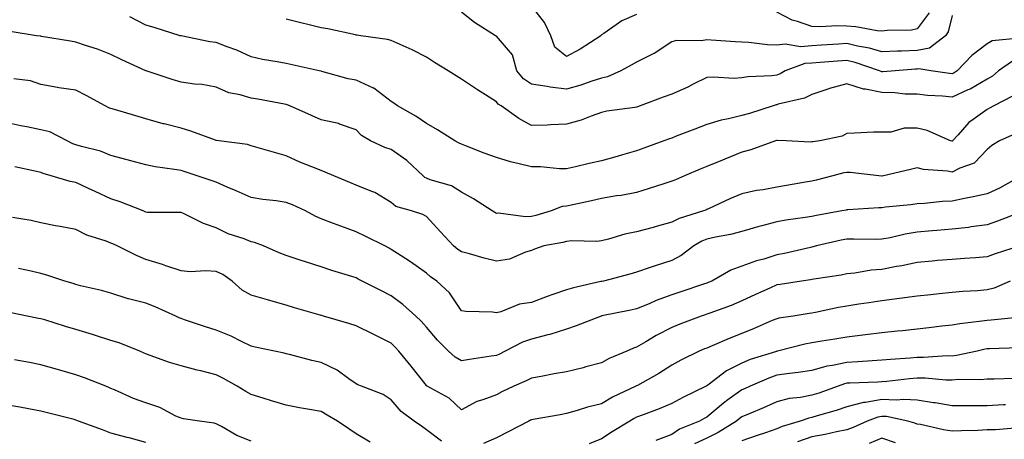
# Model space of a CAD drawing. Units: inches. Extents: x 979043 to 981683, y 7255658 to 7258298.
# Drawn here: x 981192 to 981473, y 7256877 to 7256996 of the extents above; entities that cross this region are included whole.
import ezdxf

# ---------------------------------------------------------------- set-up
doc = ezdxf.new("R2010")
doc.units = ezdxf.units.IN
doc.header["$MEASUREMENT"] = 0
doc.layers.add('Contour_97907255', color=7, linetype='Continuous', true_color=0xb04079)

msp = doc.modelspace()

# ---------------------------------------------------------------- linework, layer by layer
at = {"layer": 'Contour_97907255'}
for points in [[(981368.05, 7256997.96, 3096), (981363.84, 7256996.13, 3096), (981358.71, 7256992.58, 3096), (981358.05, 7256992.17, 3096), (981357.92, 7256992.05, 3096), (981357.82, 7256991.92, 3096), (981351.9, 7256988.07, 3096), (981348.05, 7256985.95, 3096), (981344.75, 7256988.62, 3096), (981343.53, 7256991.92, 3096), (981341.77, 7256995.64, 3096), (981338.05, 7257000.41, 3096)], [(981458.05, 7256997.72, 3097), (981456.95, 7256993.02, 3097), (981456.19, 7256991.92, 3097), (981451.58, 7256988.39, 3097), (981448.05, 7256987.67, 3097), (981443.65, 7256987.52, 3097), (981442.45, 7256987.52, 3097), (981438.05, 7256987.34, 3097), (981434.48, 7256988.35, 3097), (981431.03, 7256988.94, 3097), (981428.05, 7256989.65, 3097), (981425.62, 7256989.49, 3097), (981420.77, 7256989.2, 3097), (981418.05, 7256989.01, 3097), (981414.9, 7256988.77, 3097), (981410.46, 7256989.51, 3097), (981408.05, 7256989.19, 3097), (981405.42, 7256989.29, 3097), (981400.03, 7256989.94, 3097), (981398.05, 7256990.03, 3097), (981396.26, 7256990.13, 3097), (981389.29, 7256990.68, 3097), (981388.05, 7256990.76, 3097), (981386.6, 7256990.47, 3097), (981379.39, 7256990.58, 3097), (981378.05, 7256990.16, 3097), (981373.08, 7256986.89, 3097), (981372.97, 7256986.84, 3097), (981368.05, 7256984.38, 3097), (981366.45, 7256983.52, 3097), (981363.59, 7256981.92, 3097), (981359.77, 7256980.2, 3097), (981358.05, 7256979.81, 3097), (981354.96, 7256978.83, 3097), (981352.14, 7256977.83, 3097), (981348.05, 7256976.69, 3097), (981343.36, 7256977.23, 3097), (981342.55, 7256977.42, 3097), (981338.05, 7256978.05, 3097), (981335.74, 7256979.61, 3097), (981333.91, 7256981.92, 3097), (981332.6, 7256986.47, 3097), (981328.05, 7256991.75, 3097), (981327.95, 7256991.82, 3097), (981327.8, 7256991.92, 3097), (981321.82, 7256995.69, 3097), (981318.05, 7256998.62, 3097)], [(981451.53, 7256998.44, 3096), (981448.05, 7256993.89, 3096), (981446.5, 7256993.47, 3096), (981439.58, 7256993.45, 3096), (981438.05, 7256993.18, 3096), (981436.67, 7256993.3, 3096), (981430.58, 7256994.45, 3096), (981428.05, 7256994.63, 3096), (981425.22, 7256994.75, 3096), (981420.56, 7256994.43, 3096), (981418.05, 7256994.58, 3096), (981413.99, 7256995.98, 3096), (981412.44, 7256996.31, 3096), (981408.05, 7256998.61, 3096)], [(981475.28, 7256984.69, 3099), (981471.26, 7256981.92, 3099), (981469.57, 7256980.4, 3099), (981468.05, 7256979.48, 3099), (981463.26, 7256976.71, 3099), (981462.57, 7256976.44, 3099), (981458.05, 7256974.36, 3099), (981455.34, 7256974.63, 3099), (981451.02, 7256974.89, 3099), (981448.05, 7256975.2, 3099), (981444.7, 7256975.27, 3099), (981441.77, 7256975.64, 3099), (981438.05, 7256975.7, 3099), (981433.33, 7256976.64, 3099), (981432.77, 7256976.64, 3099), (981428.05, 7256978.15, 3099), (981423.11, 7256976.86, 3099), (981422.9, 7256976.77, 3099), (981418.05, 7256975.14, 3099), (981415.91, 7256974.06, 3099), (981408.47, 7256972.34, 3099), (981408.05, 7256972.19, 3099), (981407.82, 7256972.15, 3099), (981407.04, 7256971.92, 3099), (981400.22, 7256969.75, 3099), (981398.05, 7256969.12, 3099), (981394.31, 7256968.18, 3099), (981392.15, 7256967.82, 3099), (981388.05, 7256966.55, 3099), (981384.67, 7256965.3, 3099), (981379.36, 7256963.23, 3099), (981378.05, 7256962.73, 3099), (981377.45, 7256962.52, 3099), (981375.85, 7256961.92, 3099), (981370.14, 7256959.83, 3099), (981368.05, 7256959.09, 3099), (981364.05, 7256957.92, 3099), (981362.53, 7256957.44, 3099), (981358.05, 7256956.21, 3099), (981354.5, 7256955.47, 3099), (981350.64, 7256954.51, 3099), (981348.05, 7256953.94, 3099), (981346.03, 7256953.94, 3099), (981340.6, 7256954.47, 3099), (981338.05, 7256954.48, 3099), (981334.58, 7256955.39, 3099), (981332.05, 7256955.92, 3099), (981328.05, 7256957.13, 3099), (981324.53, 7256958.4, 3099), (981319.53, 7256960.44, 3099), (981318.05, 7256961.01, 3099), (981317.39, 7256961.26, 3099), (981316.15, 7256961.92, 3099), (981311.2, 7256965.07, 3099), (981308.05, 7256966.88, 3099), (981305.08, 7256968.95, 3099), (981299.83, 7256971.92, 3099), (981298.79, 7256972.66, 3099), (981298.05, 7256973.11, 3099), (981293.08, 7256976.95, 3099), (981292.99, 7256976.98, 3099), (981288.05, 7256979.25, 3099), (981285.73, 7256979.6, 3099), (981278.22, 7256981.75, 3099), (981278.05, 7256981.78, 3099), (981277.95, 7256981.82, 3099), (981277.5, 7256981.92, 3099), (981269.73, 7256983.6, 3099), (981268.05, 7256983.97, 3099), (981265.49, 7256984.48, 3099), (981261.29, 7256985.16, 3099), (981258.05, 7256985.88, 3099), (981253.96, 7256987.83, 3099), (981251.24, 7256988.73, 3099), (981248.05, 7256989.99, 3099), (981246.31, 7256990.18, 3099), (981238.12, 7256991.85, 3099), (981238.05, 7256991.86, 3099), (981238, 7256991.87, 3099), (981237.85, 7256991.92, 3099), (981230.39, 7256994.26, 3099), (981228.05, 7256994.91, 3099), (981223.4, 7256997.27, 3099)], [(981477.36, 7256991.23, 3098), (981469.51, 7256990.46, 3098), (981468.05, 7256989.63, 3098), (981463.72, 7256986.25, 3098), (981459.55, 7256981.92, 3098), (981458.63, 7256981.34, 3098), (981458.05, 7256981.08, 3098), (981457.28, 7256981.15, 3098), (981451.99, 7256981.92, 3098), (981448.6, 7256982.47, 3098), (981448.05, 7256982.35, 3098), (981447.63, 7256982.34, 3098), (981441.78, 7256981.92, 3098), (981438.34, 7256981.63, 3098), (981438.05, 7256981.64, 3098), (981437.81, 7256981.68, 3098), (981437.31, 7256981.92, 3098), (981430.41, 7256984.28, 3098), (981428.05, 7256984.84, 3098), (981425.32, 7256984.65, 3098), (981420.41, 7256984.28, 3098), (981418.05, 7256984.12, 3098), (981416.01, 7256983.96, 3098), (981410.47, 7256981.92, 3098), (981408.96, 7256981.01, 3098), (981408.05, 7256980.7, 3098), (981406.6, 7256980.47, 3098), (981399.75, 7256980.22, 3098), (981398.05, 7256979.89, 3098), (981395.88, 7256979.75, 3098), (981389.88, 7256980.09, 3098), (981388.05, 7256979.95, 3098), (981384.18, 7256978.05, 3098), (981382.69, 7256977.28, 3098), (981378.05, 7256975.26, 3098), (981375.61, 7256974.36, 3098), (981369.08, 7256971.92, 3098), (981368.32, 7256971.65, 3098), (981368.05, 7256971.55, 3098), (981367.57, 7256971.44, 3098), (981359.57, 7256970.4, 3098), (981358.05, 7256969.97, 3098), (981355.1, 7256968.97, 3098), (981352.18, 7256967.79, 3098), (981348.05, 7256966.64, 3098), (981343.45, 7256966.52, 3098), (981342.55, 7256966.42, 3098), (981338.05, 7256966.29, 3098), (981334.46, 7256968.33, 3098), (981329.41, 7256971.92, 3098), (981328.53, 7256972.4, 3098), (981328.05, 7256973.08, 3098), (981324.89, 7256975.08, 3098), (981322.63, 7256976.5, 3098), (981318.05, 7256979.5, 3098), (981316.6, 7256980.47, 3098), (981314.32, 7256981.92, 3098), (981310.4, 7256984.27, 3098), (981308.05, 7256985.77, 3098), (981304.05, 7256987.92, 3098), (981300.58, 7256989.39, 3098), (981298.05, 7256990.56, 3098), (981297.01, 7256990.88, 3098), (981289.38, 7256991.92, 3098), (981288.2, 7256992.07, 3098), (981288.05, 7256992.09, 3098), (981287.84, 7256992.13, 3098), (981279.97, 7256993.84, 3098), (981278.05, 7256994.21, 3098), (981275.02, 7256994.95, 3098), (981271.85, 7256995.72, 3098), (981268.05, 7256996.63, 3098)], [(981475.27, 7256974.7, 3100), (981469.96, 7256971.92, 3100), (981468.76, 7256971.21, 3100), (981468.05, 7256970.88, 3100), (981464.11, 7256967.98, 3100), (981462.84, 7256967.13, 3100), (981459.77, 7256963.64, 3100), (981458.22, 7256961.92, 3100), (981458.13, 7256961.84, 3100), (981458.05, 7256961.79, 3100), (981457.94, 7256961.81, 3100), (981457.62, 7256961.92, 3100), (981450.99, 7256964.86, 3100), (981448.05, 7256965.56, 3100), (981444.43, 7256965.54, 3100), (981440.55, 7256964.42, 3100), (981438.05, 7256964.4, 3100), (981435.61, 7256964.36, 3100), (981430.21, 7256964.08, 3100), (981428.05, 7256964.05, 3100), (981426.69, 7256963.28, 3100), (981420.34, 7256961.92, 3100), (981418.31, 7256961.66, 3100), (981418.05, 7256961.6, 3100), (981417.7, 7256961.57, 3100), (981410.76, 7256961.92, 3100), (981408.17, 7256962.04, 3100), (981408.05, 7256962.03, 3100), (981407.97, 7256962, 3100), (981407.67, 7256961.92, 3100), (981400.65, 7256959.32, 3100), (981398.05, 7256958.72, 3100), (981393.25, 7256956.72, 3100), (981392.57, 7256956.44, 3100), (981388.05, 7256954.56, 3100), (981386.16, 7256953.81, 3100), (981381.69, 7256951.92, 3100), (981379.13, 7256950.84, 3100), (981378.05, 7256950.41, 3100), (981375.82, 7256949.69, 3100), (981371.67, 7256948.3, 3100), (981368.05, 7256947.19, 3100), (981363.61, 7256946.36, 3100), (981362.33, 7256946.2, 3100), (981358.05, 7256945.46, 3100), (981355.13, 7256944.84, 3100), (981349.82, 7256943.69, 3100), (981348.05, 7256943.31, 3100), (981346.81, 7256943.16, 3100), (981343.67, 7256941.92, 3100), (981339.33, 7256940.64, 3100), (981338.05, 7256940.35, 3100), (981336.33, 7256940.2, 3100), (981328.67, 7256941.3, 3100), (981328.05, 7256941.23, 3100), (981327.57, 7256941.44, 3100), (981326.8, 7256941.92, 3100), (981321.53, 7256945.4, 3100), (981318.05, 7256947.26, 3100), (981315.26, 7256949.13, 3100), (981309.16, 7256950.81, 3100), (981308.05, 7256951.27, 3100), (981307.6, 7256951.47, 3100), (981307.12, 7256951.92, 3100), (981302.44, 7256956.31, 3100), (981298.05, 7256959.41, 3100), (981296.16, 7256960.03, 3100), (981292.09, 7256961.92, 3100), (981289.56, 7256963.43, 3100), (981288.05, 7256965.11, 3100), (981283.3, 7256966.67, 3100), (981282.96, 7256966.83, 3100), (981278.05, 7256967.88, 3100), (981275.31, 7256969.18, 3100), (981269.11, 7256971.92, 3100), (981268.34, 7256972.21, 3100), (981268.05, 7256972.29, 3100), (981267.6, 7256972.37, 3100), (981259.94, 7256973.81, 3100), (981258.05, 7256974.13, 3100), (981254.89, 7256975.08, 3100), (981251.71, 7256975.58, 3100), (981248.05, 7256977.28, 3100), (981244.11, 7256977.98, 3100), (981241.88, 7256978.09, 3100), (981238.05, 7256978.64, 3100), (981235.56, 7256979.43, 3100), (981228.08, 7256981.92, 3100), (981228.03, 7256981.94, 3100), (981221.19, 7256985.06, 3100), (981218.05, 7256986.6, 3100), (981214.18, 7256988.05, 3100), (981210.83, 7256989.14, 3100), (981208.05, 7256990.1, 3100), (981206.51, 7256990.38, 3100), (981198.25, 7256991.72, 3100), (981198.05, 7256991.76, 3100), (981197.9, 7256991.77, 3100), (981196.85, 7256991.92, 3100), (981189.29, 7256993.16, 3100)], [(981476.09, 7256963.88, 3101), (981471.61, 7256961.92, 3101), (981469.38, 7256960.59, 3101), (981468.05, 7256959.44, 3101), (981464.38, 7256955.59, 3101), (981460.29, 7256954.16, 3101), (981458.05, 7256953, 3101), (981456.73, 7256953.24, 3101), (981449.9, 7256953.77, 3101), (981448.05, 7256954.19, 3101), (981446.2, 7256953.77, 3101), (981438.52, 7256951.92, 3101), (981438.13, 7256951.84, 3101), (981438.05, 7256951.83, 3101), (981437.96, 7256951.83, 3101), (981437.15, 7256951.92, 3101), (981429, 7256952.87, 3101), (981428.05, 7256952.91, 3101), (981427.21, 7256952.76, 3101), (981424.02, 7256951.92, 3101), (981419.28, 7256950.69, 3101), (981418.05, 7256950.4, 3101), (981416.24, 7256950.11, 3101), (981410.81, 7256949.16, 3101), (981408.05, 7256948.74, 3101), (981404.11, 7256947.98, 3101), (981402.21, 7256947.76, 3101), (981398.05, 7256946.81, 3101), (981394.63, 7256945.34, 3101), (981388.72, 7256942.59, 3101), (981388.05, 7256942.29, 3101), (981387.79, 7256942.18, 3101), (981387.1, 7256941.92, 3101), (981380.16, 7256939.81, 3101), (981378.05, 7256938.69, 3101), (981373.58, 7256937.45, 3101), (981372.75, 7256937.22, 3101), (981368.05, 7256935.92, 3101), (981364.72, 7256935.25, 3101), (981359.98, 7256933.85, 3101), (981358.05, 7256933.39, 3101), (981356.74, 7256933.23, 3101), (981349.5, 7256933.37, 3101), (981348.05, 7256933.22, 3101), (981347.01, 7256932.96, 3101), (981341.58, 7256931.92, 3101), (981338.95, 7256931.02, 3101), (981338.05, 7256930.61, 3101), (981336.3, 7256930.17, 3101), (981331.77, 7256928.2, 3101), (981328.05, 7256927.63, 3101), (981324.53, 7256928.4, 3101), (981320.32, 7256929.65, 3101), (981318.05, 7256930.22, 3101), (981317.05, 7256930.92, 3101), (981315.83, 7256931.92, 3101), (981312.12, 7256935.99, 3101), (981308.05, 7256940.36, 3101), (981307.07, 7256940.94, 3101), (981303.86, 7256941.92, 3101), (981299.33, 7256943.2, 3101), (981298.05, 7256944.33, 3101), (981293.33, 7256947.2, 3101), (981292.52, 7256947.45, 3101), (981288.05, 7256949.3, 3101), (981286.18, 7256950.05, 3101), (981281.7, 7256951.92, 3101), (981279.16, 7256953.03, 3101), (981278.05, 7256953.47, 3101), (981275.42, 7256954.55, 3101), (981271.97, 7256955.84, 3101), (981268.05, 7256957.66, 3101), (981264.7, 7256958.57, 3101), (981260.04, 7256959.93, 3101), (981258.05, 7256960.49, 3101), (981256.99, 7256960.86, 3101), (981248.85, 7256961.92, 3101), (981248.15, 7256962.02, 3101), (981248.05, 7256962.03, 3101), (981247.88, 7256962.09, 3101), (981240.83, 7256964.7, 3101), (981238.05, 7256965.5, 3101), (981233.21, 7256966.76, 3101), (981232.95, 7256966.82, 3101), (981228.05, 7256968.16, 3101), (981225.15, 7256969.02, 3101), (981219.11, 7256970.86, 3101), (981218.05, 7256971.17, 3101), (981217.5, 7256971.37, 3101), (981216.4, 7256971.92, 3101), (981211.01, 7256974.88, 3101), (981208.05, 7256976.39, 3101), (981203.19, 7256977.06, 3101), (981202.81, 7256977.16, 3101), (981198.05, 7256978, 3101), (981195.13, 7256979, 3101), (981190.34, 7256979.63, 3101)], [(981477.84, 7256951.92, 3102), (981471.58, 7256948.39, 3102), (981468.05, 7256946.83, 3102), (981464.05, 7256945.92, 3102), (981461.59, 7256945.46, 3102), (981458.05, 7256944.71, 3102), (981455.33, 7256944.64, 3102), (981450.17, 7256944.04, 3102), (981448.05, 7256943.98, 3102), (981446.27, 7256943.7, 3102), (981439.09, 7256942.96, 3102), (981438.05, 7256942.82, 3102), (981437.14, 7256942.83, 3102), (981428.36, 7256942.23, 3102), (981428.05, 7256942.24, 3102), (981427.8, 7256942.17, 3102), (981426.63, 7256941.92, 3102), (981419.35, 7256940.62, 3102), (981418.05, 7256940.35, 3102), (981416.14, 7256940.01, 3102), (981410.64, 7256939.33, 3102), (981408.05, 7256938.8, 3102), (981403.78, 7256937.65, 3102), (981402.63, 7256937.34, 3102), (981398.05, 7256936.1, 3102), (981394.8, 7256935.17, 3102), (981390.58, 7256934.45, 3102), (981388.05, 7256933.84, 3102), (981386.66, 7256933.31, 3102), (981384.38, 7256931.92, 3102), (981380.78, 7256929.19, 3102), (981378.05, 7256927.76, 3102), (981373.58, 7256926.39, 3102), (981371.88, 7256925.75, 3102), (981368.05, 7256924.44, 3102), (981366.08, 7256923.89, 3102), (981358.6, 7256921.92, 3102), (981358.15, 7256921.82, 3102), (981358.05, 7256921.79, 3102), (981357.88, 7256921.75, 3102), (981350, 7256919.97, 3102), (981348.05, 7256919.44, 3102), (981344.18, 7256918.05, 3102), (981342.48, 7256917.49, 3102), (981338.05, 7256915.77, 3102), (981334.67, 7256915.3, 3102), (981329.29, 7256913.16, 3102), (981328.05, 7256912.89, 3102), (981326.93, 7256913.04, 3102), (981319.32, 7256913.19, 3102), (981318.05, 7256913.42, 3102), (981314.67, 7256918.54, 3102), (981311.08, 7256921.92, 3102), (981309.28, 7256923.15, 3102), (981308.05, 7256924.14, 3102), (981303.54, 7256927.41, 3102), (981300.83, 7256929.14, 3102), (981298.05, 7256930.96, 3102), (981297.42, 7256931.29, 3102), (981296.19, 7256931.92, 3102), (981290.74, 7256934.61, 3102), (981288.05, 7256936, 3102), (981283.69, 7256937.56, 3102), (981281.6, 7256938.37, 3102), (981278.05, 7256939.69, 3102), (981276.47, 7256940.34, 3102), (981273.56, 7256941.92, 3102), (981269.82, 7256943.69, 3102), (981268.05, 7256944.34, 3102), (981265.2, 7256944.77, 3102), (981261.35, 7256945.22, 3102), (981258.05, 7256945.77, 3102), (981253.83, 7256947.7, 3102), (981251.22, 7256948.75, 3102), (981248.05, 7256950.09, 3102), (981246.69, 7256950.56, 3102), (981242.63, 7256951.92, 3102), (981239.19, 7256953.06, 3102), (981238.05, 7256953.44, 3102), (981236.2, 7256953.77, 3102), (981230.67, 7256954.54, 3102), (981228.05, 7256955.04, 3102), (981223.77, 7256956.2, 3102), (981222.64, 7256956.51, 3102), (981218.05, 7256957.76, 3102), (981215.06, 7256958.93, 3102), (981209.7, 7256960.27, 3102), (981208.05, 7256960.8, 3102), (981207.22, 7256961.09, 3102), (981205.56, 7256961.92, 3102), (981200.62, 7256964.49, 3102), (981198.05, 7256965.04, 3102), (981194.08, 7256965.89, 3102), (981192.34, 7256966.21, 3102), (981188.05, 7256967.2, 3102)], [(981477.67, 7256941.54, 3103), (981471, 7256938.97, 3103), (981468.05, 7256937.98, 3103), (981463.51, 7256937.38, 3103), (981462.74, 7256937.23, 3103), (981458.05, 7256936.69, 3103), (981453.66, 7256936.31, 3103), (981452.36, 7256936.23, 3103), (981448.05, 7256935.88, 3103), (981444.63, 7256935.34, 3103), (981440.42, 7256934.29, 3103), (981438.05, 7256933.85, 3103), (981436.17, 7256933.8, 3103), (981430.04, 7256933.91, 3103), (981428.05, 7256933.87, 3103), (981426.42, 7256933.55, 3103), (981419.37, 7256931.92, 3103), (981418.32, 7256931.65, 3103), (981418.05, 7256931.59, 3103), (981417.64, 7256931.51, 3103), (981410.22, 7256929.75, 3103), (981408.05, 7256929.36, 3103), (981404.33, 7256928.2, 3103), (981402.28, 7256927.69, 3103), (981398.05, 7256926.12, 3103), (981394.92, 7256925.05, 3103), (981389.47, 7256921.92, 3103), (981388.49, 7256921.48, 3103), (981388.05, 7256921.3, 3103), (981387.13, 7256921, 3103), (981380.99, 7256918.98, 3103), (981378.05, 7256918, 3103), (981373.6, 7256916.37, 3103), (981371.58, 7256915.45, 3103), (981368.05, 7256913.97, 3103), (981366.36, 7256913.61, 3103), (981358.08, 7256911.95, 3103), (981358.05, 7256911.94, 3103), (981358.03, 7256911.94, 3103), (981357.97, 7256911.92, 3103), (981350.8, 7256909.17, 3103), (981348.05, 7256908.2, 3103), (981343.32, 7256906.65, 3103), (981342.68, 7256906.55, 3103), (981338.05, 7256905.38, 3103), (981335.52, 7256904.45, 3103), (981330.52, 7256901.92, 3103), (981328.91, 7256901.06, 3103), (981328.05, 7256900.67, 3103), (981326.57, 7256900.44, 3103), (981320.39, 7256899.58, 3103), (981318.05, 7256899.17, 3103), (981316.31, 7256900.18, 3103), (981314.36, 7256901.92, 3103), (981311.21, 7256905.08, 3103), (981308.05, 7256908.76, 3103), (981306.58, 7256910.45, 3103), (981305.04, 7256911.92, 3103), (981301.35, 7256915.22, 3103), (981298.05, 7256917.74, 3103), (981295.24, 7256919.11, 3103), (981289.77, 7256921.92, 3103), (981288.63, 7256922.5, 3103), (981288.05, 7256922.8, 3103), (981286.75, 7256923.22, 3103), (981281.05, 7256924.92, 3103), (981278.05, 7256925.95, 3103), (981273.54, 7256927.41, 3103), (981272.06, 7256927.91, 3103), (981268.05, 7256929.23, 3103), (981266.08, 7256929.95, 3103), (981261.55, 7256931.92, 3103), (981259.05, 7256932.92, 3103), (981258.05, 7256933.15, 3103), (981256.03, 7256933.94, 3103), (981251.55, 7256935.42, 3103), (981248.05, 7256937.08, 3103), (981244.47, 7256938.34, 3103), (981238.91, 7256941.06, 3103), (981238.05, 7256941.43, 3103), (981237.64, 7256941.51, 3103), (981228.45, 7256941.52, 3103), (981228.05, 7256941.58, 3103), (981227.82, 7256941.69, 3103), (981227.25, 7256941.92, 3103), (981220.68, 7256944.55, 3103), (981218.05, 7256945.37, 3103), (981213.58, 7256947.45, 3103), (981211.63, 7256948.34, 3103), (981208.05, 7256949.99, 3103), (981206.44, 7256950.31, 3103), (981201.04, 7256951.92, 3103), (981198.7, 7256952.57, 3103), (981198.05, 7256952.86, 3103), (981196.84, 7256953.13, 3103), (981190.61, 7256954.48, 3103)], [(981477.52, 7256931.92, 3104), (981470.31, 7256929.66, 3104), (981468.05, 7256928.81, 3104), (981464.71, 7256928.58, 3104), (981461.62, 7256928.35, 3104), (981458.05, 7256928.11, 3104), (981453.88, 7256927.75, 3104), (981452.35, 7256927.62, 3104), (981448.05, 7256927.25, 3104), (981443.69, 7256926.28, 3104), (981442.19, 7256926.06, 3104), (981438.05, 7256925.26, 3104), (981434.95, 7256925.02, 3104), (981430.28, 7256924.15, 3104), (981428.05, 7256923.94, 3104), (981426.39, 7256923.58, 3104), (981418.6, 7256922.47, 3104), (981418.05, 7256922.36, 3104), (981417.68, 7256922.29, 3104), (981415.06, 7256921.92, 3104), (981409, 7256920.97, 3104), (981408.05, 7256920.83, 3104), (981406.04, 7256919.91, 3104), (981401.93, 7256918.04, 3104), (981398.05, 7256916.25, 3104), (981395.01, 7256914.96, 3104), (981388.93, 7256912.8, 3104), (981388.05, 7256912.46, 3104), (981387.65, 7256912.32, 3104), (981386.45, 7256911.92, 3104), (981380.34, 7256909.63, 3104), (981378.05, 7256908.7, 3104), (981373.63, 7256906.34, 3104), (981370.72, 7256904.59, 3104), (981368.05, 7256903.02, 3104), (981367.2, 7256902.77, 3104), (981365.21, 7256901.92, 3104), (981360.17, 7256899.8, 3104), (981358.05, 7256898.63, 3104), (981353.53, 7256897.4, 3104), (981352.81, 7256897.16, 3104), (981348.05, 7256896.01, 3104), (981344.56, 7256895.41, 3104), (981340.82, 7256894.69, 3104), (981338.05, 7256894.21, 3104), (981336.54, 7256893.43, 3104), (981333, 7256891.92, 3104), (981329.63, 7256890.34, 3104), (981328.05, 7256889.49, 3104), (981324.14, 7256888.01, 3104), (981322.42, 7256887.55, 3104), (981318.05, 7256885.19, 3104), (981314.59, 7256888.46, 3104), (981308.29, 7256891.92, 3104), (981308.14, 7256892.01, 3104), (981308.05, 7256892.08, 3104), (981303.74, 7256897.61, 3104), (981300.19, 7256901.92, 3104), (981299.18, 7256903.05, 3104), (981298.05, 7256904.15, 3104), (981293.61, 7256906.36, 3104), (981292.86, 7256906.73, 3104), (981288.05, 7256909.14, 3104), (981285.94, 7256909.81, 3104), (981278.75, 7256911.92, 3104), (981278.21, 7256912.08, 3104), (981278.05, 7256912.13, 3104), (981277.76, 7256912.21, 3104), (981270.45, 7256914.32, 3104), (981268.05, 7256915.03, 3104), (981263.69, 7256916.28, 3104), (981262.69, 7256916.56, 3104), (981258.05, 7256917.93, 3104), (981255.47, 7256919.34, 3104), (981252.67, 7256921.92, 3104), (981249.94, 7256923.81, 3104), (981248.05, 7256924.63, 3104), (981245.15, 7256924.82, 3104), (981240.7, 7256924.57, 3104), (981238.05, 7256924.81, 3104), (981233.71, 7256926.26, 3104), (981232.74, 7256926.61, 3104), (981228.05, 7256928.05, 3104), (981225.34, 7256929.21, 3104), (981219.84, 7256931.92, 3104), (981218.62, 7256932.49, 3104), (981218.05, 7256932.74, 3104), (981216.7, 7256933.27, 3104), (981211.14, 7256935.01, 3104), (981208.05, 7256936.6, 3104), (981203.58, 7256937.45, 3104), (981202.28, 7256937.69, 3104), (981198.05, 7256938.49, 3104), (981195.32, 7256939.19, 3104), (981189.93, 7256940.04, 3104)], [(981312.34, 7256876.21, 3105), (981308.05, 7256879.47, 3105), (981306.67, 7256880.54, 3105), (981304.6, 7256881.92, 3105), (981300.84, 7256884.71, 3105), (981298.05, 7256888.07, 3105), (981295.72, 7256889.59, 3105), (981289.51, 7256891.92, 3105), (981288.48, 7256892.35, 3105), (981288.05, 7256892.59, 3105), (981285.94, 7256894.03, 3105), (981282.6, 7256896.47, 3105), (981278.05, 7256898.68, 3105), (981275.38, 7256899.25, 3105), (981269.01, 7256900.96, 3105), (981268.05, 7256901.19, 3105), (981267.47, 7256901.34, 3105), (981264.72, 7256901.92, 3105), (981259.21, 7256903.08, 3105), (981258.05, 7256903.38, 3105), (981255.28, 7256904.69, 3105), (981252.34, 7256906.21, 3105), (981248.05, 7256907.93, 3105), (981245, 7256908.87, 3105), (981239.09, 7256910.88, 3105), (981238.05, 7256911.22, 3105), (981237.55, 7256911.42, 3105), (981236.59, 7256911.92, 3105), (981230.72, 7256914.59, 3105), (981228.05, 7256915.56, 3105), (981223.11, 7256916.86, 3105), (981223.01, 7256916.88, 3105), (981218.05, 7256918.43, 3105), (981215.34, 7256919.21, 3105), (981209.37, 7256920.6, 3105), (981208.05, 7256920.95, 3105), (981207.31, 7256921.18, 3105), (981204.91, 7256921.92, 3105), (981199.77, 7256923.64, 3105), (981198.05, 7256924.03, 3105), (981195.26, 7256924.71, 3105), (981191.67, 7256925.54, 3105)], [(981474.6, 7256921.92, 3105), (981470.08, 7256919.89, 3105), (981468.05, 7256919.38, 3105), (981465.28, 7256919.15, 3105), (981461.08, 7256918.89, 3105), (981458.05, 7256918.62, 3105), (981454.36, 7256918.23, 3105), (981451.97, 7256918, 3105), (981448.05, 7256917.57, 3105), (981443.05, 7256916.92, 3105), (981438.05, 7256916.29, 3105), (981434.29, 7256915.68, 3105), (981431.42, 7256915.29, 3105), (981428.05, 7256914.77, 3105), (981425.61, 7256914.36, 3105), (981419.12, 7256912.99, 3105), (981418.05, 7256912.8, 3105), (981417.3, 7256912.67, 3105), (981412.73, 7256911.92, 3105), (981408.67, 7256911.3, 3105), (981408.05, 7256911.17, 3105), (981406.75, 7256910.62, 3105), (981401.59, 7256908.38, 3105), (981398.05, 7256906.93, 3105), (981394.42, 7256905.55, 3105), (981389.56, 7256903.43, 3105), (981388.05, 7256902.81, 3105), (981387.41, 7256902.56, 3105), (981385.88, 7256901.92, 3105), (981380.62, 7256899.35, 3105), (981378.05, 7256897.88, 3105), (981374.42, 7256895.55, 3105), (981368.27, 7256892.14, 3105), (981368.05, 7256892.02, 3105), (981367.98, 7256891.99, 3105), (981367.87, 7256891.92, 3105), (981361.21, 7256888.76, 3105), (981358.05, 7256886.92, 3105), (981354.01, 7256885.96, 3105), (981351.1, 7256884.97, 3105), (981348.05, 7256884.11, 3105), (981346.2, 7256883.77, 3105), (981338.55, 7256882.42, 3105), (981338.05, 7256882.33, 3105), (981337.78, 7256882.19, 3105), (981337.28, 7256881.92, 3105), (981331.21, 7256878.76, 3105), (981328.05, 7256877.14, 3105), (981324.4, 7256875.57, 3105)], [(981292.06, 7256875.93, 3106), (981288.05, 7256878.3, 3106), (981285.92, 7256879.79, 3106), (981282.73, 7256881.92, 3106), (981279.76, 7256883.63, 3106), (981278.05, 7256884.68, 3106), (981274.69, 7256885.28, 3106), (981271.9, 7256885.77, 3106), (981268.05, 7256886.46, 3106), (981263.91, 7256887.78, 3106), (981261.48, 7256888.49, 3106), (981258.05, 7256889.55, 3106), (981256.55, 7256890.42, 3106), (981254.03, 7256891.92, 3106), (981250.2, 7256894.07, 3106), (981248.05, 7256895.16, 3106), (981243.71, 7256896.26, 3106), (981242.63, 7256896.5, 3106), (981238.05, 7256897.74, 3106), (981234.8, 7256898.67, 3106), (981229.25, 7256900.72, 3106), (981228.05, 7256901.11, 3106), (981227.51, 7256901.38, 3106), (981226.27, 7256901.92, 3106), (981220.44, 7256904.31, 3106), (981218.05, 7256905, 3106), (981213.61, 7256906.36, 3106), (981212.76, 7256906.63, 3106), (981208.05, 7256908.07, 3106), (981205.1, 7256908.97, 3106), (981199.16, 7256910.81, 3106), (981198.05, 7256911.15, 3106), (981197.41, 7256911.28, 3106), (981194.16, 7256911.92, 3106), (981189.07, 7256912.94, 3106)], [(981477.79, 7256911.66, 3106), (981469.2, 7256910.77, 3106), (981468.05, 7256910.69, 3106), (981466.58, 7256910.45, 3106), (981460.24, 7256909.73, 3106), (981458.05, 7256909.32, 3106), (981455.13, 7256909, 3106), (981451.42, 7256908.55, 3106), (981448.05, 7256908.19, 3106), (981443.88, 7256907.75, 3106), (981442.38, 7256907.59, 3106), (981438.05, 7256907.13, 3106), (981433.4, 7256906.57, 3106), (981432.61, 7256906.48, 3106), (981428.05, 7256905.93, 3106), (981424.64, 7256905.33, 3106), (981420.89, 7256904.76, 3106), (981418.05, 7256904.27, 3106), (981416.08, 7256903.89, 3106), (981408.28, 7256901.92, 3106), (981408.09, 7256901.88, 3106), (981408.05, 7256901.87, 3106), (981407.98, 7256901.85, 3106), (981400.48, 7256899.49, 3106), (981398.05, 7256898.53, 3106), (981393.67, 7256896.3, 3106), (981388.36, 7256892.23, 3106), (981388.05, 7256892.01, 3106), (981387.99, 7256891.98, 3106), (981387.89, 7256891.92, 3106), (981381.26, 7256888.71, 3106), (981378.05, 7256886.94, 3106), (981374.52, 7256885.45, 3106), (981369.91, 7256883.78, 3106), (981368.05, 7256883.05, 3106), (981367.3, 7256882.67, 3106), (981366.07, 7256881.92, 3106), (981361.11, 7256878.86, 3106), (981358.05, 7256876.93, 3106), (981354.46, 7256875.51, 3106)], [(981477.06, 7256902.91, 3107), (981468.74, 7256902.61, 3107), (981468.05, 7256902.57, 3107), (981467.49, 7256902.48, 3107), (981465.2, 7256901.92, 3107), (981459.32, 7256900.65, 3107), (981458.05, 7256900.53, 3107), (981456.68, 7256900.55, 3107), (981449.88, 7256900.09, 3107), (981448.05, 7256900.11, 3107), (981446.06, 7256899.93, 3107), (981440.44, 7256899.53, 3107), (981438.05, 7256899.3, 3107), (981435.28, 7256899.15, 3107), (981431.13, 7256898.84, 3107), (981428.05, 7256898.69, 3107), (981423.93, 7256897.8, 3107), (981422.36, 7256897.61, 3107), (981418.05, 7256896.44, 3107), (981414.16, 7256895.81, 3107), (981411.69, 7256895.56, 3107), (981408.05, 7256895.04, 3107), (981405.75, 7256894.22, 3107), (981400.41, 7256891.92, 3107), (981398.81, 7256891.16, 3107), (981398.05, 7256890.84, 3107), (981394.11, 7256887.98, 3107), (981392.86, 7256887.11, 3107), (981388.05, 7256883.05, 3107), (981387.3, 7256882.67, 3107), (981385.98, 7256881.92, 3107), (981380.29, 7256879.68, 3107), (981378.05, 7256878.18, 3107), (981373.57, 7256876.4, 3107)], [(981258.05, 7256876.21, 3107), (981253.99, 7256877.86, 3107), (981249.59, 7256880.38, 3107), (981248.05, 7256881.17, 3107), (981247.51, 7256881.38, 3107), (981243.32, 7256881.92, 3107), (981238.73, 7256882.6, 3107), (981238.05, 7256882.75, 3107), (981236.57, 7256883.4, 3107), (981231.98, 7256885.85, 3107), (981228.05, 7256887.13, 3107), (981224.5, 7256888.37, 3107), (981219.1, 7256890.87, 3107), (981218.05, 7256891.3, 3107), (981217.62, 7256891.49, 3107), (981216.56, 7256891.92, 3107), (981210.48, 7256894.35, 3107), (981208.05, 7256895.2, 3107), (981203.48, 7256896.49, 3107), (981202.81, 7256896.68, 3107), (981198.05, 7256898.06, 3107), (981194.79, 7256898.66, 3107), (981190.55, 7256899.42, 3107)], [(981475.9, 7256894.07, 3108), (981470.09, 7256893.96, 3108), (981468.05, 7256893.9, 3108), (981466.26, 7256893.71, 3108), (981459.93, 7256893.8, 3108), (981458.05, 7256893.64, 3108), (981456.31, 7256893.66, 3108), (981450.34, 7256894.21, 3108), (981448.05, 7256894.23, 3108), (981445.93, 7256894.04, 3108), (981439.4, 7256893.27, 3108), (981438.05, 7256893.13, 3108), (981436.9, 7256893.07, 3108), (981428.91, 7256892.78, 3108), (981428.05, 7256892.74, 3108), (981427.38, 7256892.59, 3108), (981425.52, 7256891.92, 3108), (981420.02, 7256889.95, 3108), (981418.05, 7256889.33, 3108), (981414.81, 7256888.68, 3108), (981411.6, 7256888.37, 3108), (981408.05, 7256887.44, 3108), (981404.26, 7256885.71, 3108), (981400.18, 7256884.05, 3108), (981398.05, 7256883.14, 3108), (981397.34, 7256882.63, 3108), (981396.51, 7256881.92, 3108), (981391.29, 7256878.68, 3108), (981388.05, 7256877.13, 3108), (981384.53, 7256875.44, 3108)], [(981473.33, 7256886.64, 3109), (981472.72, 7256886.59, 3109), (981468.05, 7256886.36, 3109), (981463.63, 7256886.34, 3109), (981462.45, 7256886.32, 3109), (981458.05, 7256886.3, 3109), (981453.26, 7256887.13, 3109), (981452.8, 7256887.17, 3109), (981448.05, 7256887.9, 3109), (981444.26, 7256888.13, 3109), (981442.07, 7256887.9, 3109), (981438.05, 7256888.08, 3109), (981433.38, 7256887.25, 3109), (981432.74, 7256887.23, 3109), (981428.05, 7256886.04, 3109), (981424.96, 7256885.01, 3109), (981419.56, 7256883.43, 3109), (981418.05, 7256882.96, 3109), (981417.18, 7256882.79, 3109), (981414.75, 7256881.92, 3109), (981409.54, 7256880.43, 3109), (981408.05, 7256879.77, 3109), (981404.78, 7256878.65, 3109), (981402.19, 7256877.78, 3109), (981398.05, 7256876.3, 3109)], [(981228.05, 7256875.86, 3108), (981223.28, 7256877.15, 3108), (981222.66, 7256877.31, 3108), (981218.05, 7256878.53, 3108), (981215.61, 7256879.48, 3108), (981208.81, 7256881.92, 3108), (981208.28, 7256882.15, 3108), (981208.05, 7256882.26, 3108), (981207.59, 7256882.38, 3108), (981200.31, 7256884.18, 3108), (981198.05, 7256884.77, 3108), (981194.54, 7256885.43, 3108), (981192.03, 7256885.9, 3108), (981188.05, 7256886.64, 3108)], [(981476.05, 7256879.92, 3110), (981470.48, 7256879.49, 3110), (981468.05, 7256879.42, 3110), (981465.43, 7256879.3, 3110), (981460.76, 7256879.21, 3110), (981458.05, 7256879.08, 3110), (981455.57, 7256879.44, 3110), (981449.02, 7256880.95, 3110), (981448.05, 7256881.12, 3110), (981447.47, 7256881.34, 3110), (981445.46, 7256881.92, 3110), (981439.37, 7256883.24, 3110), (981438.05, 7256883.3, 3110), (981436.88, 7256883.09, 3110), (981433.83, 7256881.92, 3110), (981429.82, 7256880.15, 3110), (981428.05, 7256879.5, 3110), (981425.06, 7256878.93, 3110), (981421.85, 7256878.12, 3110), (981418.05, 7256877.5, 3110), (981413.93, 7256876.04, 3110)], [(981441.91, 7256875.78, 3111), (981438.05, 7256877.09, 3111), (981434.39, 7256875.58, 3111)]]:
    msp.add_polyline3d(points, dxfattribs=at)

doc.saveas('drawing.dxf')
